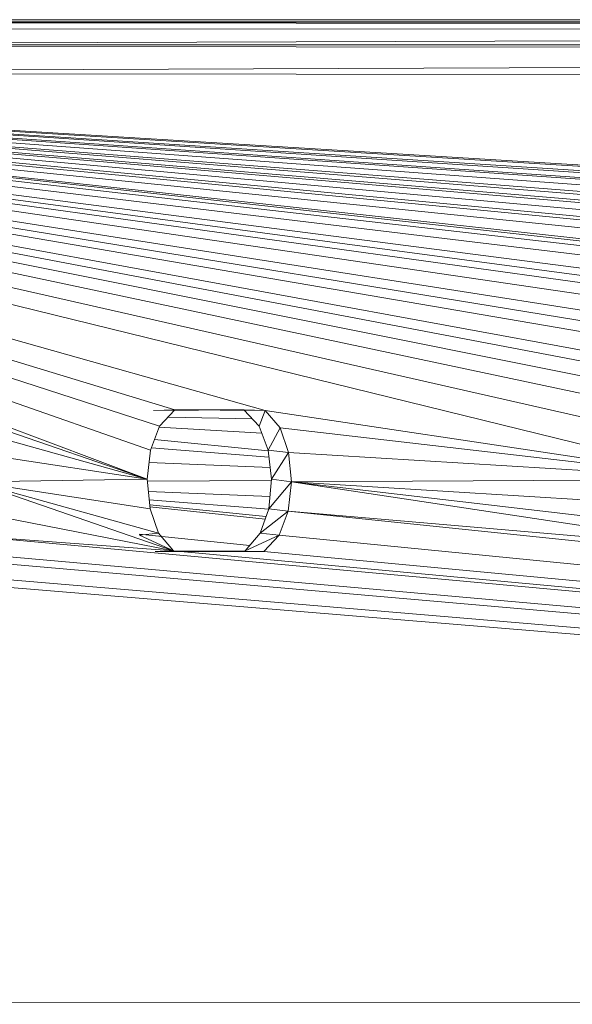
# Model space of a CAD drawing. Units: inches. Extents: x 10 to 14457, y 7 to 10223.
# Drawn here: x 2655 to 2689, y 7282 to 7343 of the extents above; entities that cross this region are included whole.
import ezdxf

# ---------------------------------------------------------------- set-up
doc = ezdxf.new("R2010")
doc.units = ezdxf.units.IN
doc.header["$MEASUREMENT"] = 0
doc.layers.add('DEFAULT', color=7, linetype='Continuous', lineweight=9)

# ---------------------------------------------------------------- blocks, each defined once
blk = doc.blocks.new('9020_DWG-664110-West')
at = {"lineweight": 9}
for p, q in [((32455.634, 899.584), (32635.771, 899.584)), ((32455.634, 899.584), (32635.771, 899.584)), ((32636.013, 899.449), (32455.634, 899.451)), ((32636.021, 899.444), (32455.634, 899.44)), ((32636.013, 899.449), (32455.739, 899.451)), ((32636.012, 899.449), (32483.865, 899.451)), ((32636.012, 899.449), (32484.228, 899.451)), ((32527.818, 899.451), (32484.228, 899.451)), ((32496.102, 899.451), (32496.67, 899.451)), ((32496.102, 899.451), (32496.993, 899.451)), ((32496.194, 899.451), (32496.102, 899.451)), ((32496.194, 899.451), (32496.102, 899.451)), ((32496.102, 899.451), (32496.31, 899.451)), ((32496.102, 899.451), (32496.67, 899.451)), ((32496.194, 899.451), (32496.67, 899.451)), ((32496.194, 899.451), (32496.31, 899.451)), ((32496.194, 899.451), (32496.67, 899.451)), ((32496.194, 899.451), (32496.31, 899.451)), ((32496.194, 899.451), (32496.67, 899.451)), ((32496.194, 899.451), (32496.31, 899.451)), ((32496.194, 899.451), (32496.31, 899.451)), ((32496.194, 899.451), (32496.67, 899.451)), ((32496.194, 899.451), (32496.511, 899.451)), ((32496.194, 899.451), (32496.67, 899.451)), ((32496.194, 899.451), (32496.67, 899.451)), ((32496.194, 899.451), (32496.31, 899.451)), ((32496.194, 899.451), (32496.67, 899.451)), ((32496.194, 899.451), (32496.31, 899.451)), ((32496.194, 899.451), (32496.31, 899.451)), ((32496.194, 899.451), (32496.67, 899.451)), ((32496.194, 899.451), (32496.67, 899.451)), ((32496.194, 899.451), (32496.31, 899.451)), ((32496.194, 899.451), (32496.31, 899.451)), ((32496.194, 899.451), (32496.31, 899.451)), ((32496.194, 899.451), (32496.31, 899.451)), ((32496.194, 899.451), (32496.511, 899.451)), ((32496.194, 899.451), (32496.31, 899.451)), ((32496.194, 899.451), (32496.31, 899.451)), ((32496.194, 899.451), (32496.31, 899.451)), ((32496.993, 899.451), (32496.31, 899.451)), ((32496.993, 899.451), (32496.31, 899.451)), ((32496.993, 899.451), (32496.31, 899.451)), ((32496.31, 899.451), (32496.993, 899.451)), ((32496.31, 899.451), (32496.993, 899.451)), ((32496.31, 899.451), (32496.993, 899.451)), ((32496.993, 899.451), (32496.31, 899.451)), ((32496.31, 899.451), (32496.993, 899.451)), ((32496.67, 899.451), (32496.31, 899.451)), ((32496.67, 899.451), (32496.31, 899.451)), ((32496.31, 899.451), (32496.67, 899.451)), ((32496.31, 899.451), (32496.67, 899.451)), ((32496.31, 899.451), (32496.67, 899.451)), ((32496.67, 899.451), (32496.31, 899.451)), ((32496.31, 899.451), (32496.67, 899.451)), ((32496.511, 899.451), (32496.67, 899.451)), ((32496.511, 899.451), (32497.928, 899.451)), ((32497.928, 899.451), (32496.67, 899.451)), ((32496.67, 899.451), (32497.928, 899.451)), ((32496.67, 899.451), (32497.928, 899.451)), ((32496.67, 899.451), (32497.928, 899.451)), ((32496.67, 899.451), (32497.928, 899.451)), ((32496.67, 899.451), (32497.928, 899.451)), ((32497.928, 899.451), (32496.67, 899.451)), ((32496.67, 899.451), (32497.928, 899.451)), ((32497.928, 899.451), (32496.67, 899.451)), ((32496.67, 899.451), (32497.928, 899.451)), ((32496.993, 899.451), (32496.67, 899.451)), ((32496.993, 899.451), (32496.67, 899.451)), ((32496.67, 899.451), (32496.993, 899.451)), ((32496.67, 899.451), (32496.993, 899.451)), ((32496.67, 899.451), (32496.993, 899.451)), ((32496.67, 899.451), (32496.993, 899.451)), ((32496.993, 899.451), (32496.67, 899.451)), ((32496.67, 899.451), (32496.993, 899.451)), ((32498.413, 899.451), (32496.993, 899.451)), ((32496.993, 899.451), (32498.413, 899.451)), ((32496.993, 899.451), (32498.413, 899.451)), ((32498.413, 899.451), (32496.993, 899.451)), ((32498.413, 899.451), (32496.993, 899.451)), ((32498.413, 899.451), (32496.993, 899.451)), ((32498.413, 899.451), (32496.993, 899.451)), ((32498.413, 899.451), (32496.993, 899.451)), ((32498.413, 899.451), (32496.993, 899.451)), ((32496.993, 899.451), (32497.928, 899.451)), ((32496.993, 899.451), (32497.928, 899.451)), ((32496.993, 899.451), (32497.928, 899.451)), ((32497.928, 899.451), (32496.993, 899.451)), ((32497.928, 899.451), (32496.993, 899.451)), ((32496.993, 899.451), (32497.928, 899.451)), ((32497.928, 899.451), (32496.993, 899.451)), ((32496.993, 899.451), (32497.928, 899.451)), ((32498.413, 899.451), (32497.928, 899.451)), ((32497.928, 899.451), (32498.413, 899.451)), ((32498.413, 899.451), (32497.928, 899.451)), ((32498.413, 899.451), (32497.928, 899.451)), ((32498.413, 899.451), (32497.928, 899.451)), ((32497.928, 899.451), (32498.413, 899.451)), ((32498.413, 899.451), (32497.928, 899.451)), ((32498.413, 899.451), (32497.928, 899.451)), ((32497.928, 899.451), (32498.413, 899.451)), ((32498.413, 899.451), (32499.94, 899.451)), ((32499.94, 899.451), (32498.413, 899.451)), ((32498.413, 899.451), (32499.94, 899.451)), ((32499.94, 899.451), (32498.413, 899.451)), ((32498.413, 899.451), (32499.94, 899.451)), ((32498.413, 899.451), (32499.94, 899.451)), ((32498.413, 899.451), (32499.94, 899.451)), ((32499.94, 899.451), (32498.413, 899.451)), ((32499.94, 899.451), (32498.413, 899.451)), ((32501.361, 899.451), (32499.94, 899.451)), ((32499.94, 899.451), (32501.361, 899.451)), ((32499.94, 899.451), (32501.361, 899.451)), ((32499.94, 899.451), (32501.361, 899.451)), ((32499.94, 899.451), (32501.361, 899.451)), ((32499.94, 899.451), (32501.361, 899.451)), ((32499.94, 899.451), (32501.361, 899.451)), ((32499.94, 899.451), (32501.36, 899.451)), ((32499.94, 899.451), (32501.361, 899.451)), ((32500.425, 899.451), (32499.94, 899.451)), ((32500.425, 899.451), (32499.94, 899.451)), ((32500.425, 899.451), (32499.94, 899.451)), ((32499.94, 899.451), (32500.425, 899.451)), ((32500.425, 899.451), (32499.94, 899.451)), ((32500.425, 899.451), (32499.94, 899.451)), ((32500.425, 899.451), (32499.94, 899.451)), ((32500.425, 899.451), (32499.94, 899.451)), ((32499.94, 899.451), (32500.425, 899.451)), ((32502.051, 899.451), (32500.425, 899.451)), ((32501.683, 899.451), (32500.425, 899.451)), ((32500.425, 899.451), (32501.683, 899.451)), ((32500.425, 899.451), (32501.683, 899.451)), ((32501.683, 899.451), (32500.425, 899.451)), ((32501.683, 899.451), (32500.425, 899.451)), ((32501.683, 899.451), (32500.425, 899.451)), ((32501.683, 899.451), (32500.425, 899.451)), ((32500.425, 899.451), (32501.683, 899.451)), ((32501.683, 899.451), (32500.425, 899.451)), ((32500.425, 899.451), (32501.361, 899.451)), ((32500.425, 899.451), (32501.361, 899.451)), ((32500.425, 899.451), (32501.361, 899.451)), ((32501.361, 899.451), (32500.425, 899.451)), ((32501.843, 899.451), (32500.425, 899.451)), ((32500.425, 899.451), (32501.361, 899.451)), ((32500.425, 899.451), (32501.361, 899.451)), ((32500.425, 899.451), (32501.36, 899.451)), ((32500.425, 899.451), (32501.361, 899.451)), ((32501.36, 899.451), (32502.044, 899.451)), ((32501.36, 899.451), (32501.683, 899.451)), ((32501.361, 899.451), (32502.044, 899.451)), ((32501.361, 899.451), (32502.044, 899.451)), ((32502.252, 899.451), (32501.361, 899.451)), ((32502.044, 899.451), (32501.361, 899.451)), ((32501.361, 899.451), (32502.044, 899.451)), ((32502.044, 899.451), (32501.361, 899.451)), ((32502.044, 899.451), (32501.361, 899.451)), ((32502.044, 899.451), (32501.361, 899.451)), ((32502.051, 899.451), (32501.361, 899.451)), ((32501.683, 899.451), (32501.361, 899.451)), ((32501.361, 899.451), (32501.683, 899.451)), ((32501.683, 899.451), (32501.361, 899.451)), ((32501.683, 899.451), (32501.361, 899.451)), ((32501.683, 899.451), (32501.361, 899.451)), ((32501.683, 899.451), (32501.361, 899.451)), ((32502.159, 899.451), (32501.683, 899.451)), ((32502.159, 899.451), (32501.683, 899.451)), ((32502.159, 899.451), (32501.683, 899.451)), ((32502.159, 899.451), (32501.683, 899.451)), ((32502.252, 899.451), (32501.683, 899.451)), ((32502.159, 899.451), (32501.683, 899.451)), ((32502.159, 899.451), (32501.683, 899.451)), ((32502.159, 899.451), (32501.683, 899.451)), ((32502.159, 899.451), (32501.683, 899.451)), ((32502.252, 899.451), (32501.683, 899.451)), ((32502.044, 899.451), (32501.683, 899.451)), ((32501.683, 899.451), (32502.044, 899.451)), ((32501.843, 899.451), (32501.683, 899.451)), ((32501.683, 899.451), (32502.044, 899.451)), ((32501.683, 899.451), (32502.044, 899.451)), ((32501.683, 899.451), (32502.044, 899.451)), ((32502.044, 899.451), (32501.683, 899.451)), ((32502.159, 899.451), (32501.843, 899.451)), ((32502.159, 899.451), (32501.843, 899.451)), ((32502.051, 899.451), (32502.044, 899.451)), ((32502.159, 899.451), (32502.044, 899.451)), ((32502.159, 899.451), (32502.044, 899.451)), ((32502.159, 899.451), (32502.044, 899.451)), ((32502.159, 899.451), (32502.044, 899.451)), ((32502.159, 899.451), (32502.044, 899.451)), ((32502.159, 899.451), (32502.044, 899.451)), ((32502.159, 899.451), (32502.044, 899.451)), ((32502.051, 899.451), (32502.044, 899.451)), ((32502.159, 899.451), (32502.044, 899.451)), ((32502.159, 899.451), (32502.044, 899.451)), ((32502.159, 899.451), (32502.044, 899.451)), ((32502.252, 899.451), (32502.044, 899.451)), ((32502.159, 899.451), (32502.044, 899.451)), ((32502.159, 899.451), (32502.044, 899.451)), ((32502.051, 899.451), (32502.159, 899.451)), ((32502.159, 899.451), (32502.252, 899.451)), ((32502.252, 899.451), (32502.159, 899.451)), ((32504.383, 899.451), (32504.951, 899.451)), ((32504.383, 899.451), (32505.274, 899.451)), ((32504.476, 899.451), (32504.383, 899.451)), ((32504.383, 899.451), (32504.476, 899.451)), ((32504.383, 899.451), (32504.792, 899.451)), ((32504.383, 899.451), (32504.951, 899.451)), ((32504.476, 899.451), (32504.792, 899.451)), ((32504.476, 899.451), (32504.951, 899.451)), ((32504.476, 899.451), (32504.951, 899.451)), ((32504.476, 899.451), (32504.591, 899.451)), ((32504.476, 899.451), (32504.591, 899.451)), ((32504.476, 899.451), (32504.951, 899.451)), ((32504.476, 899.451), (32504.951, 899.451)), ((32504.476, 899.451), (32504.591, 899.451)), ((32504.476, 899.451), (32504.591, 899.451)), ((32504.476, 899.451), (32505.133, 899.451)), ((32504.476, 899.451), (32504.951, 899.451)), ((32504.476, 899.451), (32504.792, 899.451)), ((32504.583, 899.451), (32504.476, 899.451)), ((32504.476, 899.451), (32504.591, 899.451)), ((32504.476, 899.451), (32504.591, 899.451)), ((32504.476, 899.451), (32504.591, 899.451)), ((32504.591, 899.451), (32504.476, 899.451)), ((32504.583, 899.451), (32504.591, 899.451)), ((32504.583, 899.451), (32506.21, 899.451)), ((32504.583, 899.451), (32504.792, 899.451)), ((32505.274, 899.451), (32504.591, 899.451)), ((32504.591, 899.451), (32505.274, 899.451)), ((32504.591, 899.451), (32505.274, 899.451)), ((32505.274, 899.451), (32504.591, 899.451)), ((32504.591, 899.451), (32505.274, 899.451)), ((32504.951, 899.451), (32504.591, 899.451)), ((32504.591, 899.451), (32504.951, 899.451)), ((32504.591, 899.451), (32504.951, 899.451)), ((32504.591, 899.451), (32504.951, 899.451)), ((32504.792, 899.451), (32506.21, 899.451)), ((32504.792, 899.451), (32506.21, 899.451)), ((32504.792, 899.451), (32504.951, 899.451)), ((32506.21, 899.451), (32504.951, 899.451)), ((32506.21, 899.451), (32504.951, 899.451)), ((32504.951, 899.451), (32506.21, 899.451)), ((32504.951, 899.451), (32506.21, 899.451)), ((32506.21, 899.451), (32504.951, 899.451)), ((32504.951, 899.451), (32506.21, 899.451)), ((32504.951, 899.451), (32505.274, 899.451)), ((32504.951, 899.451), (32505.274, 899.451)), ((32505.274, 899.451), (32504.951, 899.451)), ((32504.951, 899.451), (32505.274, 899.451)), ((32505.274, 899.451), (32504.951, 899.451)), ((32506.497, 899.451), (32505.133, 899.451)), ((32505.274, 899.451), (32506.694, 899.451)), ((32506.695, 899.451), (32505.274, 899.451)), ((32506.695, 899.451), (32505.274, 899.451)), ((32506.694, 899.451), (32505.274, 899.451)), ((32506.695, 899.451), (32505.274, 899.451)), ((32505.274, 899.451), (32506.695, 899.451)), ((32506.21, 899.451), (32505.274, 899.451)), ((32506.21, 899.451), (32505.274, 899.451)), ((32505.274, 899.451), (32506.21, 899.451)), ((32506.21, 899.451), (32505.274, 899.451)), ((32505.274, 899.451), (32506.21, 899.451)), ((32506.21, 899.451), (32506.695, 899.451)), ((32506.695, 899.451), (32506.21, 899.451)), ((32506.21, 899.451), (32506.695, 899.451)), ((32506.694, 899.451), (32506.21, 899.451)), ((32506.695, 899.451), (32506.21, 899.451)), ((32506.21, 899.451), (32506.695, 899.451)), ((32506.21, 899.451), (32506.695, 899.451)), ((32506.497, 899.451), (32508.221, 899.451)), ((32506.694, 899.451), (32508.221, 899.451)), ((32506.695, 899.451), (32508.221, 899.451)), ((32508.221, 899.451), (32506.695, 899.451)), ((32508.221, 899.451), (32506.695, 899.451)), ((32508.221, 899.451), (32506.695, 899.451)), ((32508.221, 899.451), (32506.695, 899.451)), ((32508.221, 899.451), (32506.695, 899.451)), ((32508.221, 899.451), (32509.642, 899.451)), ((32509.886, 899.451), (32508.221, 899.451)), ((32508.221, 899.451), (32509.642, 899.451)), ((32508.221, 899.451), (32509.642, 899.451)), ((32508.221, 899.451), (32509.642, 899.451)), ((32508.221, 899.451), (32509.642, 899.451)), ((32508.221, 899.451), (32509.642, 899.451)), ((32508.221, 899.451), (32509.642, 899.451)), ((32508.706, 899.451), (32508.221, 899.451)), ((32508.221, 899.451), (32508.706, 899.451)), ((32508.221, 899.451), (32508.706, 899.451)), ((32508.706, 899.451), (32508.221, 899.451)), ((32508.706, 899.451), (32508.221, 899.451)), ((32508.706, 899.451), (32508.221, 899.451)), ((32508.706, 899.451), (32508.221, 899.451)), ((32508.706, 899.451), (32509.965, 899.451)), ((32509.965, 899.451), (32508.706, 899.451)), ((32509.965, 899.451), (32508.706, 899.451)), ((32509.965, 899.451), (32508.706, 899.451)), ((32509.965, 899.451), (32508.706, 899.451)), ((32508.706, 899.451), (32509.965, 899.451)), ((32509.965, 899.451), (32508.706, 899.451)), ((32509.965, 899.451), (32508.706, 899.451)), ((32508.706, 899.451), (32509.642, 899.451)), ((32509.642, 899.451), (32508.706, 899.451)), ((32508.706, 899.451), (32509.642, 899.451)), ((32508.706, 899.451), (32509.642, 899.451)), ((32508.706, 899.451), (32509.642, 899.451)), ((32508.706, 899.451), (32509.642, 899.451)), ((32508.706, 899.451), (32509.642, 899.451)), ((32510.533, 899.451), (32509.642, 899.451)), ((32510.325, 899.451), (32509.642, 899.451)), ((32510.325, 899.451), (32509.642, 899.451)), ((32510.325, 899.451), (32509.642, 899.451)), ((32510.325, 899.451), (32509.642, 899.451)), ((32509.642, 899.451), (32510.325, 899.451)), ((32510.325, 899.451), (32509.642, 899.451)), ((32509.965, 899.451), (32509.642, 899.451)), ((32509.965, 899.451), (32509.642, 899.451)), ((32509.965, 899.451), (32509.642, 899.451)), ((32509.965, 899.451), (32509.642, 899.451)), ((32509.642, 899.451), (32509.965, 899.451)), ((32509.965, 899.451), (32509.642, 899.451)), ((32509.965, 899.451), (32509.642, 899.451)), ((32510.498, 899.451), (32509.886, 899.451)), ((32510.533, 899.451), (32509.965, 899.451)), ((32510.44, 899.451), (32509.965, 899.451)), ((32510.44, 899.451), (32509.965, 899.451)), ((32510.44, 899.451), (32509.965, 899.451)), ((32510.44, 899.451), (32509.965, 899.451)), ((32510.498, 899.451), (32509.965, 899.451)), ((32510.44, 899.451), (32509.965, 899.451)), ((32510.44, 899.451), (32509.965, 899.451)), ((32510.533, 899.451), (32509.965, 899.451)), ((32510.325, 899.451), (32509.965, 899.451)), ((32509.965, 899.451), (32510.325, 899.451)), ((32509.965, 899.451), (32510.325, 899.451)), ((32509.965, 899.451), (32510.325, 899.451)), ((32509.965, 899.451), (32510.325, 899.451)), ((32510.325, 899.451), (32509.965, 899.451)), ((32510.44, 899.451), (32510.325, 899.451)), ((32510.44, 899.451), (32510.325, 899.451)), ((32510.44, 899.451), (32510.325, 899.451)), ((32510.44, 899.451), (32510.325, 899.451)), ((32510.44, 899.451), (32510.325, 899.451)), ((32510.325, 899.451), (32510.44, 899.451)), ((32510.533, 899.451), (32510.325, 899.451)), ((32510.44, 899.451), (32510.325, 899.451)), ((32510.44, 899.451), (32510.325, 899.451)), ((32510.44, 899.451), (32510.325, 899.451)), ((32510.498, 899.451), (32510.325, 899.451)), ((32510.44, 899.451), (32510.325, 899.451)), ((32510.533, 899.451), (32510.44, 899.451)), ((32510.533, 899.451), (32510.44, 899.451)), ((32510.44, 899.451), (32510.498, 899.451)), ((32512.664, 899.451), (32513.232, 899.451)), ((32512.664, 899.451), (32513.555, 899.451)), ((32512.664, 899.451), (32513.232, 899.451)), ((32512.664, 899.451), (32513.555, 899.451)), ((32513.073, 899.451), (32512.664, 899.451)), ((32512.757, 899.451), (32512.664, 899.451)), ((32512.872, 899.451), (32512.664, 899.451)), ((32512.664, 899.451), (32512.757, 899.451)), ((32512.664, 899.451), (32513.04, 899.451)), ((32512.664, 899.451), (32512.757, 899.451)), ((32512.664, 899.451), (32512.757, 899.451)), ((32512.664, 899.451), (32513.232, 899.451)), ((32513.073, 899.451), (32512.757, 899.451)), ((32512.757, 899.451), (32513.232, 899.451)), ((32512.757, 899.451), (32513.073, 899.451)), ((32512.757, 899.451), (32513.555, 899.451)), ((32512.757, 899.451), (32513.04, 899.451)), ((32512.872, 899.451), (32512.757, 899.451)), ((32512.757, 899.451), (32513.232, 899.451)), ((32512.757, 899.451), (32513.232, 899.451)), ((32512.757, 899.451), (32513.073, 899.451)), ((32512.757, 899.451), (32513.232, 899.451)), ((32512.757, 899.451), (32512.872, 899.451)), ((32512.757, 899.451), (32513.232, 899.451)), ((32512.757, 899.451), (32512.872, 899.451)), ((32512.757, 899.451), (32513.073, 899.451)), ((32512.757, 899.451), (32513.073, 899.451)), ((32512.872, 899.451), (32513.555, 899.451)), ((32512.872, 899.451), (32513.555, 899.451)), ((32512.872, 899.451), (32513.232, 899.451)), ((32513.232, 899.451), (32512.872, 899.451)), ((32514.491, 899.451), (32513.04, 899.451)), ((32513.555, 899.451), (32513.04, 899.451)), ((32514.491, 899.451), (32513.073, 899.451)), ((32513.073, 899.451), (32513.232, 899.451)), ((32514.491, 899.451), (32513.073, 899.451)), ((32513.073, 899.451), (32513.232, 899.451)), ((32513.073, 899.451), (32513.232, 899.451)), ((32513.073, 899.451), (32514.491, 899.451)), ((32514.491, 899.451), (32513.232, 899.451)), ((32513.232, 899.451), (32514.491, 899.451)), ((32513.232, 899.451), (32514.491, 899.451)), ((32514.491, 899.451), (32513.232, 899.451)), ((32514.491, 899.451), (32513.232, 899.451)), ((32513.232, 899.451), (32514.491, 899.451)), ((32513.232, 899.451), (32514.491, 899.451)), ((32513.232, 899.451), (32513.555, 899.451)), ((32513.232, 899.451), (32513.555, 899.451)), ((32513.232, 899.451), (32513.555, 899.451)), ((32514.976, 899.451), (32513.555, 899.451)), ((32514.976, 899.451), (32513.555, 899.451)), ((32514.976, 899.451), (32513.555, 899.451)), ((32514.976, 899.451), (32513.555, 899.451)), ((32514.976, 899.451), (32513.555, 899.451)), ((32514.491, 899.451), (32513.555, 899.451)), ((32514.491, 899.451), (32513.555, 899.451)), ((32514.491, 899.451), (32513.555, 899.451)), ((32513.555, 899.451), (32514.491, 899.451)), ((32514.491, 899.451), (32514.976, 899.451)), ((32514.976, 899.451), (32514.491, 899.451)), ((32514.976, 899.451), (32514.491, 899.451)), ((32514.491, 899.451), (32514.976, 899.451)), ((32514.976, 899.451), (32514.491, 899.451)), ((32514.491, 899.451), (32514.976, 899.451)), ((32514.976, 899.451), (32514.491, 899.451)), ((32514.976, 899.451), (32516.502, 899.451)), ((32514.976, 899.451), (32516.502, 899.451)), ((32516.503, 899.451), (32514.976, 899.451)), ((32514.976, 899.451), (32516.502, 899.451)), ((32516.503, 899.451), (32514.976, 899.451)), ((32514.976, 899.451), (32516.503, 899.451)), ((32516.503, 899.451), (32514.976, 899.451)), ((32517.923, 899.451), (32516.502, 899.451)), ((32516.502, 899.451), (32517.923, 899.451)), ((32516.502, 899.451), (32517.923, 899.451)), ((32516.987, 899.451), (32516.502, 899.451)), ((32516.502, 899.451), (32516.987, 899.451)), ((32516.502, 899.451), (32516.987, 899.451)), ((32516.503, 899.451), (32517.923, 899.451)), ((32516.503, 899.451), (32517.923, 899.451)), ((32516.503, 899.451), (32517.923, 899.451)), ((32516.503, 899.451), (32516.987, 899.451)), ((32516.503, 899.451), (32516.987, 899.451)), ((32516.987, 899.451), (32516.503, 899.451)), ((32516.987, 899.451), (32516.503, 899.451)), ((32516.987, 899.451), (32518.246, 899.451)), ((32518.246, 899.451), (32516.987, 899.451)), ((32518.246, 899.451), (32516.987, 899.451)), ((32518.246, 899.451), (32516.987, 899.451)), ((32518.246, 899.451), (32516.987, 899.451)), ((32516.987, 899.451), (32518.246, 899.451)), ((32516.987, 899.451), (32518.246, 899.451)), ((32516.987, 899.451), (32518.246, 899.451)), ((32517.923, 899.451), (32516.987, 899.451)), ((32517.923, 899.451), (32516.987, 899.451)), ((32517.923, 899.451), (32516.987, 899.451)), ((32516.987, 899.451), (32517.923, 899.451)), ((32518.405, 899.451), (32516.987, 899.451)), ((32516.987, 899.451), (32517.923, 899.451)), ((32516.987, 899.451), (32517.923, 899.451)), ((32517.923, 899.451), (32518.814, 899.451)), ((32518.606, 899.451), (32517.923, 899.451)), ((32518.606, 899.451), (32517.923, 899.451)), ((32518.606, 899.451), (32517.923, 899.451)), ((32517.923, 899.451), (32518.606, 899.451)), ((32518.606, 899.451), (32517.923, 899.451)), ((32518.246, 899.451), (32517.923, 899.451)), ((32518.246, 899.451), (32517.923, 899.451)), ((32518.246, 899.451), (32517.923, 899.451)), ((32518.246, 899.451), (32517.923, 899.451)), ((32517.923, 899.451), (32518.246, 899.451)), ((32518.246, 899.451), (32517.923, 899.451)), ((32518.721, 899.451), (32518.246, 899.451)), ((32518.246, 899.451), (32518.721, 899.451)), ((32518.814, 899.451), (32518.246, 899.451)), ((32518.721, 899.451), (32518.246, 899.451)), ((32518.721, 899.451), (32518.246, 899.451)), ((32518.721, 899.451), (32518.246, 899.451)), ((32518.721, 899.451), (32518.246, 899.451)), ((32518.721, 899.451), (32518.246, 899.451)), ((32518.246, 899.451), (32518.814, 899.451)), ((32518.606, 899.451), (32518.246, 899.451)), ((32518.246, 899.451), (32518.606, 899.451)), ((32518.246, 899.451), (32518.606, 899.451)), ((32518.405, 899.451), (32518.246, 899.451)), ((32518.246, 899.451), (32518.606, 899.451)), ((32518.606, 899.451), (32518.246, 899.451)), ((32518.721, 899.451), (32518.405, 899.451)), ((32518.405, 899.451), (32518.721, 899.451)), ((32518.721, 899.451), (32518.606, 899.451)), ((32518.721, 899.451), (32518.606, 899.451)), ((32518.721, 899.451), (32518.606, 899.451)), ((32518.721, 899.451), (32518.606, 899.451)), ((32518.721, 899.451), (32518.606, 899.451)), ((32518.606, 899.451), (32518.721, 899.451)), ((32518.721, 899.451), (32518.606, 899.451)), ((32518.721, 899.451), (32518.606, 899.451)), ((32518.721, 899.451), (32518.606, 899.451)), ((32518.606, 899.451), (32518.721, 899.451)), ((32518.721, 899.451), (32518.606, 899.451)), ((32520.256, 899.451), (32518.721, 899.451)), ((32520.256, 899.451), (32518.721, 899.451)), ((32520.256, 899.451), (32518.721, 899.451)), ((32520.256, 899.451), (32518.721, 899.451)), ((32520.256, 899.451), (32518.721, 899.451)), ((32520.256, 899.451), (32518.721, 899.451)), ((32520.256, 899.451), (32518.721, 899.451)), ((32518.814, 899.451), (32518.721, 899.451)), ((32520.256, 899.451), (32518.814, 899.451)), ((32520.256, 899.451), (32520.896, 899.451)), ((32520.256, 899.451), (32520.618, 899.451)), ((32520.618, 899.451), (32521.038, 899.451)), ((32520.896, 899.451), (32521.984, 899.451)), ((32520.946, 899.451), (32521.836, 899.451)), ((32520.946, 899.451), (32521.514, 899.451)), ((32520.946, 899.451), (32521.514, 899.451)), ((32520.946, 899.451), (32521.836, 899.451)), ((32521.038, 899.451), (32520.946, 899.451)), ((32521.038, 899.451), (32520.946, 899.451)), ((32521.355, 899.451), (32520.946, 899.451)), ((32520.946, 899.451), (32521.038, 899.451)), ((32520.946, 899.451), (32521.038, 899.451)), ((32520.946, 899.451), (32521.514, 899.451)), ((32520.946, 899.451), (32521.355, 899.451)), ((32520.946, 899.451), (32521.514, 899.451)), ((32521.038, 899.451), (32521.514, 899.451)), ((32521.038, 899.451), (32521.355, 899.451)), ((32521.038, 899.451), (32521.355, 899.451)), ((32521.038, 899.451), (32521.514, 899.451)), ((32521.038, 899.451), (32521.355, 899.451)), ((32521.038, 899.451), (32521.514, 899.451)), ((32521.355, 899.451), (32521.038, 899.451)), ((32521.038, 899.451), (32521.696, 899.451)), ((32521.038, 899.451), (32521.355, 899.451)), ((32521.038, 899.451), (32521.514, 899.451)), ((32521.038, 899.451), (32521.355, 899.451)), ((32521.038, 899.451), (32521.355, 899.451)), ((32522.772, 899.451), (32521.355, 899.451)), ((32521.355, 899.451), (32521.514, 899.451)), ((32521.355, 899.451), (32522.772, 899.451)), ((32521.355, 899.451), (32521.514, 899.451)), ((32521.514, 899.451), (32521.355, 899.451)), ((32521.355, 899.451), (32522.772, 899.451)), ((32521.355, 899.451), (32522.772, 899.451)), ((32521.355, 899.451), (32521.514, 899.451)), ((32522.772, 899.451), (32521.514, 899.451)), ((32522.772, 899.451), (32521.514, 899.451)), ((32521.514, 899.451), (32522.772, 899.451)), ((32521.514, 899.451), (32522.772, 899.451)), ((32522.772, 899.451), (32521.514, 899.451)), ((32521.514, 899.451), (32522.772, 899.451)), ((32521.514, 899.451), (32521.836, 899.451)), ((32521.514, 899.451), (32521.836, 899.451)), ((32521.696, 899.451), (32523.06, 899.451)), ((32523.257, 899.451), (32521.836, 899.451)), ((32523.257, 899.451), (32521.836, 899.451)), ((32521.836, 899.451), (32522.772, 899.451)), ((32521.836, 899.451), (32522.772, 899.451)), ((32522.772, 899.451), (32523.257, 899.451)), ((32523.257, 899.451), (32522.772, 899.451)), ((32523.257, 899.451), (32522.772, 899.451)), ((32523.257, 899.451), (32522.772, 899.451)), ((32522.772, 899.451), (32523.257, 899.451)), ((32523.257, 899.451), (32522.772, 899.451)), ((32523.06, 899.451), (32524.784, 899.451)), ((32524.784, 899.451), (32523.257, 899.451)), ((32523.257, 899.451), (32524.784, 899.451)), ((32524.784, 899.451), (32523.257, 899.451)), ((32524.784, 899.451), (32523.257, 899.451)), ((32523.257, 899.451), (32524.784, 899.451)), ((32524.784, 899.451), (32523.257, 899.451)), ((32524.784, 899.451), (32526.205, 899.451)), ((32526.449, 899.451), (32524.784, 899.451)), ((32524.784, 899.451), (32526.204, 899.451)), ((32524.784, 899.451), (32526.204, 899.451)), ((32524.784, 899.451), (32526.204, 899.451)), ((32524.784, 899.451), (32525.269, 899.451)), ((32525.269, 899.451), (32524.784, 899.451)), ((32524.784, 899.451), (32525.269, 899.451)), ((32524.784, 899.451), (32525.269, 899.451)), ((32525.269, 899.451), (32524.784, 899.451)), ((32524.784, 899.451), (32525.269, 899.451)), ((32525.269, 899.451), (32526.527, 899.451)), ((32525.269, 899.451), (32526.527, 899.451)), ((32525.269, 899.451), (32526.527, 899.451)), ((32525.269, 899.451), (32526.527, 899.451)), ((32526.527, 899.451), (32525.269, 899.451)), ((32526.527, 899.451), (32525.269, 899.451)), ((32526.527, 899.451), (32525.269, 899.451)), ((32526.686, 899.451), (32525.269, 899.451)), ((32526.002, 899.451), (32525.269, 899.451)), ((32525.269, 899.451), (32526.205, 899.451)), ((32526.204, 899.451), (32525.269, 899.451)), ((32525.269, 899.451), (32526.204, 899.451)), ((32526.686, 899.451), (32525.269, 899.451)), ((32526.204, 899.451), (32525.269, 899.451)), ((32526.002, 899.451), (32526.527, 899.451)), ((32526.204, 899.451), (32526.888, 899.451)), ((32526.204, 899.451), (32526.888, 899.451)), ((32526.888, 899.451), (32526.204, 899.451)), ((32526.204, 899.451), (32526.527, 899.451)), ((32526.204, 899.451), (32526.527, 899.451)), ((32526.527, 899.451), (32526.204, 899.451)), ((32526.205, 899.451), (32526.888, 899.451)), ((32526.205, 899.451), (32526.527, 899.451)), ((32527.061, 899.451), (32526.449, 899.451)), ((32527.061, 899.451), (32526.527, 899.451)), ((32527.003, 899.451), (32526.527, 899.451)), ((32527.003, 899.451), (32526.527, 899.451)), ((32527.003, 899.451), (32526.527, 899.451)), ((32527.003, 899.451), (32526.527, 899.451)), ((32527.003, 899.451), (32526.527, 899.451)), ((32527.003, 899.451), (32526.527, 899.451)), ((32526.686, 899.451), (32526.527, 899.451)), ((32527.834, 899.451), (32526.527, 899.451)), ((32526.888, 899.451), (32526.527, 899.451)), ((32526.527, 899.451), (32526.888, 899.451)), ((32526.527, 899.451), (32526.686, 899.451)), ((32526.527, 899.451), (32526.888, 899.451)), ((32526.527, 899.451), (32526.888, 899.451)), ((32526.686, 899.451), (32527.003, 899.451)), ((32527.003, 899.451), (32526.686, 899.451)), ((32526.686, 899.451), (32527.003, 899.451)), ((32527.003, 899.451), (32526.686, 899.451)), ((32527.003, 899.451), (32526.888, 899.451)), ((32527.003, 899.451), (32526.888, 899.451)), ((32527.003, 899.451), (32526.888, 899.451)), ((32527.003, 899.451), (32526.888, 899.451)), ((32527.061, 899.451), (32526.888, 899.451)), ((32527.003, 899.451), (32526.888, 899.451)), ((32527.003, 899.451), (32526.888, 899.451)), ((32527.003, 899.451), (32526.888, 899.451)), ((32527.061, 899.451), (32527.003, 899.451)), ((32527.834, 899.451), (32527.003, 899.451)), ((32527.834, 899.451), (32527.003, 899.451)), ((32527.834, 899.451), (32527.003, 899.451)), ((32527.834, 899.451), (32527.003, 899.451)), ((32527.834, 899.451), (32527.003, 899.451)), ((32527.834, 899.451), (32527.003, 899.451)), ((32527.061, 899.451), (32527.834, 899.451)), ((32533.201, 899.451), (32527.818, 899.451)), ((32455.634, 899.423), (32636.333, 899.27)), ((32636.693, 899.069), (32455.634, 898.999)), ((32455.634, 898.054), (32637.49, 898.623)), ((32454.525, 898.036), (32638.535, 898.039)), ((32455.634, 898.036), (32605.47, 898.041)), ((32455.634, 898.037), (32521.18, 898.041)), ((32455.634, 898.037), (32524.32, 898.041)), ((32455.634, 898.036), (32598.707, 898.041)), ((32455.634, 898.036), (32638.534, 898.04)), ((32455.634, 898.036), (32638.534, 898.04)), ((32638.535, 898.039), (32455.634, 898.036)), ((32455.634, 897.973), (32638.974, 897.794)), ((32483.913, 898.041), (32521.18, 898.041)), ((32520.393, 898.041), (32520.399, 898.041)), ((32455.634, 896.389), (32640.3, 897.053)), ((32455.634, 896.304), (32645.906, 896.138)), ((32455.634, 895.156), (32774.031, 875.793)), ((32455.634, 895.139), (32768.511, 875.835)), ((32455.634, 895.085), (32754.649, 875.793)), ((32455.634, 895.061), (32748.921, 875.768)), ((32455.634, 894.997), (32735.267, 875.669)), ((32455.634, 894.974), (32729.748, 875.711)), ((32728.806, 874.718), (32455.634, 894.905)), ((32455.634, 894.819), (32700.028, 875.669)), ((32455.634, 894.784), (32694.299, 875.644)), ((32455.634, 894.712), (32682.408, 875.669)), ((32455.634, 894.678), (32676.888, 875.711)), ((32455.634, 894.592), (32675.947, 874.718)), ((32455.634, 894.504), (32654.216, 875.669)), ((32455.634, 894.46), (32648.697, 875.711)), ((32455.634, 894.362), (32647.755, 874.718)), ((32455.634, 894.223), (32647.204, 873.251)), ((32455.634, 894.194), (32622.501, 875.669)), ((32455.634, 894.133), (32616.981, 875.711)), ((32455.634, 894.016), (32616.039, 874.718)), ((32455.634, 893.852), (32615.488, 873.251)), ((32455.634, 893.757), (32590.785, 875.669)), ((32455.634, 893.667), (32585.265, 875.711)), ((32455.634, 893.522), (32584.324, 874.718)), ((32455.634, 893.32), (32583.772, 873.251)), ((32455.634, 893.184), (32562.593, 875.669)), ((32455.634, 893.047), (32557.074, 875.711)), ((32455.634, 892.815), (32555.966, 874.453)), ((32455.634, 892.674), (32544.973, 875.67)), ((32455.634, 892.487), (32539.454, 875.712)), ((32455.634, 892.265), (32538.512, 874.718)), ((32455.634, 891.966), (32537.961, 873.252)), ((32455.634, 891.619), (32537.754, 871.466)), ((32455.634, 890.92), (32509.734, 875.669)), ((32455.634, 890.492), (32504.214, 875.711)), ((32455.634, 890.125), (32503.273, 874.718)), ((32456.452, 889.365), (32502.721, 873.252)), ((32455.634, 889.11), (32502.515, 871.465)), ((32502.515, 871.465), (32490.352, 875.669)), ((32504.214, 875.711), (32502.904, 875.669)), ((32508.424, 875.711), (32502.904, 875.669)), ((32504.214, 875.711), (32503.273, 874.718)), ((32509.734, 875.669), (32504.214, 875.711)), ((32504.214, 875.711), (32508.424, 875.711)), ((32509.365, 874.718), (32508.424, 875.711)), ((32509.734, 875.669), (32508.424, 875.711)), ((32509.365, 874.718), (32509.734, 875.669)), ((32509.734, 875.669), (32537.754, 871.466)), ((32509.734, 875.669), (32510.647, 874.608)), ((32508.952, 875.154), (32503.793, 875.267)), ((32502.515, 871.465), (32491.265, 874.607)), ((32503.273, 874.718), (32502.721, 873.252)), ((32503.248, 874.651), (32509.525, 874.292)), ((32509.365, 874.718), (32509.916, 873.251)), ((32509.916, 873.251), (32510.647, 874.608)), ((32537.754, 871.466), (32510.647, 874.608)), ((32511.171, 873.101), (32510.647, 874.608)), ((32509.916, 873.212), (32502.968, 873.909)), ((32502.515, 871.465), (32491.789, 873.101)), ((32502.515, 871.465), (32502.721, 873.252)), ((32509.966, 872.826), (32502.773, 873.39)), ((32510.123, 871.465), (32509.916, 873.251)), ((32509.916, 873.251), (32511.171, 873.101)), ((32510.123, 871.465), (32511.171, 873.101)), ((32537.754, 871.466), (32511.171, 873.101)), ((32511.344, 871.3), (32511.171, 873.101)), ((32510.039, 872.19), (32502.634, 872.5)), ((32491.962, 871.3), (32502.515, 871.465)), ((32504.125, 867.096), (32491.962, 871.3)), ((32491.962, 871.3), (32502.688, 869.664)), ((32491.962, 871.3), (32503.212, 868.158)), ((32502.688, 869.664), (32502.515, 871.465)), ((32502.525, 871.359), (32510.116, 871.392)), ((32510.123, 871.465), (32509.95, 869.664)), ((32511.344, 871.3), (32509.95, 869.664)), ((32510.123, 871.465), (32511.344, 871.3)), ((32511.137, 869.514), (32511.344, 871.3)), ((32537.754, 871.466), (32511.344, 871.3)), ((32539.364, 867.097), (32511.344, 871.3)), ((32511.344, 871.3), (32538.451, 868.158)), ((32511.344, 871.3), (32537.928, 869.664)), ((32502.587, 870.716), (32510.021, 870.404)), ((32502.636, 870.203), (32509.95, 869.63)), ((32504.125, 867.096), (32491.756, 869.514)), ((32509.782, 869.18), (32502.666, 869.893)), ((32509.725, 869.018), (32502.677, 869.78)), ((32502.688, 869.664), (32503.212, 868.158)), ((32509.95, 869.664), (32509.426, 868.158)), ((32511.137, 869.514), (32509.426, 868.158)), ((32511.137, 869.514), (32509.95, 869.664)), ((32511.137, 869.514), (32510.586, 868.047)), ((32511.137, 869.514), (32802.925, 839.342)), ((32511.137, 869.514), (32539.364, 867.097)), ((32508.788, 867.416), (32502.03, 868.105)), ((32503.212, 868.158), (32502.052, 868.047)), ((32504.125, 867.096), (32503.212, 868.158)), ((32508.513, 867.096), (32509.426, 868.158)), ((32509.426, 868.158), (32510.586, 868.047)), ((32802.925, 839.342), (32491.204, 868.047)), ((32491.204, 868.047), (32504.125, 867.096)), ((32504.125, 867.096), (32502.052, 868.047)), ((32508.513, 867.096), (32510.586, 868.047)), ((32509.644, 867.054), (32510.586, 868.047)), ((32802.925, 839.342), (32510.586, 868.047)), ((32802.925, 839.342), (32465.361, 867.219)), ((32802.925, 839.342), (32471.09, 867.244)), ((32802.925, 839.342), (32484.743, 867.096)), ((32802.925, 839.342), (32490.263, 867.054)), ((32508.513, 867.096), (32502.993, 867.054)), ((32509.644, 867.054), (32502.993, 867.054)), ((32504.125, 867.096), (32509.644, 867.054)), ((32802.925, 839.342), (32504.125, 867.096)), ((32802.925, 839.342), (32509.644, 867.054)), ((32802.925, 839.342), (32455.634, 839.488))]:
    blk.add_line(p, q, dxfattribs=at)

msp = doc.modelspace()

# ---------------------------------------------------------------- block references
at = {"layer": 'DEFAULT'}
msp.add_blockref('9020_DWG-664110-West', (-29839.76, 6443.151), dxfattribs=at)

doc.saveas('drawing.dxf')
